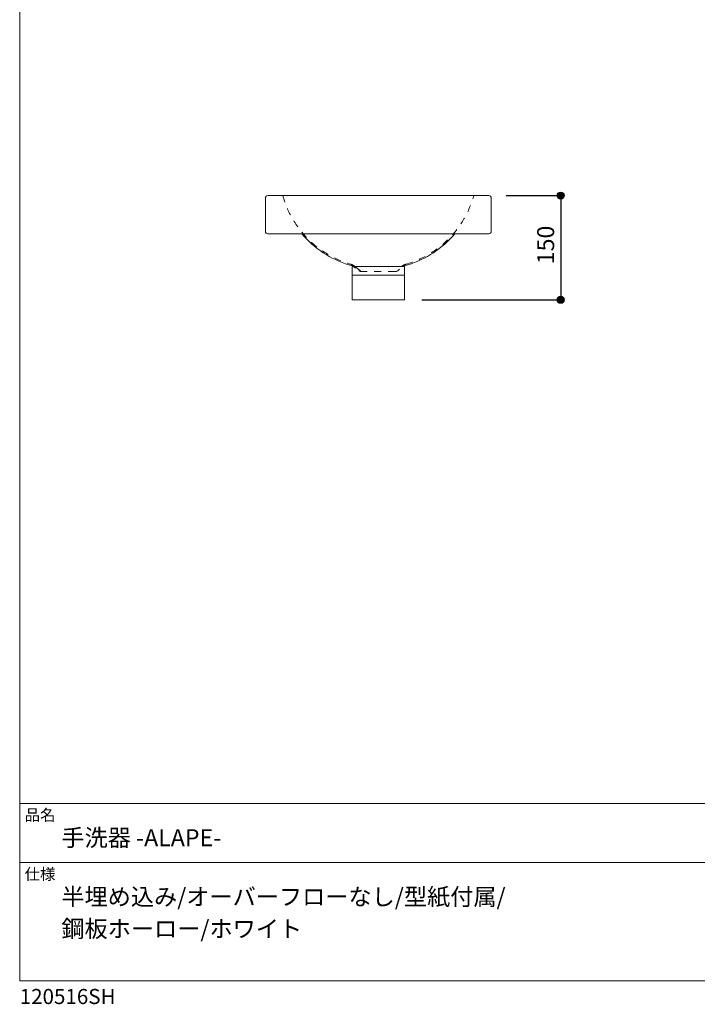
# Model space of a CAD drawing. Units: millimetres. Extents: x -975 to 975, y -1428 to 1406.
# Drawn here: x -975 to 0, y -1428 to -11 of the extents above; entities that cross this region are included whole.
import ezdxf

# ---------------------------------------------------------------- set-up
doc = ezdxf.new("R2010")
doc.units = ezdxf.units.MM
doc.header["$LTSCALE"] = 50.8
doc.header["$PDMODE"] = 1
doc.header["$PDSIZE"] = -2
doc.linetypes.add('STYLE_05', pattern=[0.20828, 0.069425, -0.138855])
doc.linetypes.add('STYLE_12', pattern=[0.393701, 0.19685, -0.19685])
for name, color, linetype in [('FAN70-0712', 7, 'Continuous'), ('notes', 7, 'Continuous'), ('template', 7, 'Continuous')]:
    doc.layers.add(name, color=color, linetype=linetype)
doc.styles.add('MS-Gothic', font='txt', dxfattribs={"bigfont": 'MS-Gothic'})
doc.styles.add('ＭＳ ゴシック', font='txt', dxfattribs={"bigfont": 'ＭＳ ゴシック'})
doc.dimstyles.new('tfrom線あり', dxfattribs={"dimtxt": 24.432617, "dimasz": 9.99939, "dimexe": 0, "dimexo": 25, "dimgap": 0.5, "dimtad": 1, "dimdec": 1, "dimzin": 11, "dimdsep": 46, "dimtxsty": 'ＭＳ ゴシック', "dimblk": 'DOT', "dimcen": 0, "dimazin": 0, "dimtfac": 1, "dimtdec": 1, "dimtix": 1, "dimtofl": 0, "dimtmove": 0, "dimatfit": 0, "dimldrblk": 'DOT', "dimfxl": 1, "dimfrac": 2, "dimtolj": 1, "dimtzin": 11, "dimarcsym": 0})

# ---------------------------------------------------------------- blocks, each defined once
blk = doc.blocks.new('*D9')
at = {"linetype": 'Continuous', "lineweight": -2}
h = blk.add_hatch(color=0, dxfattribs=at)
edge = h.paths.add_edge_path()
edge.add_arc((-196.6, -264.1), 5, 0, 360, ccw=False)
h = blk.add_hatch(color=0, dxfattribs=at)
edge = h.paths.add_edge_path()
edge.add_arc((-196.6, -414.1), 5, 0, 360, ccw=False)
at = {"color": 0, "linetype": 'Continuous', "lineweight": -2}
for p, q in [((-275.1, -264.1), (-196.6, -264.1)), ((-196.6, -264.1), (-196.6, -414.1)), ((-396.5, -414.1), (-196.6, -414.1))]:
    blk.add_line(p, q, dxfattribs=at)
for centre in [(-196.6, -264.1), (-196.6, -414.1)]:
    blk.add_circle(centre, 5, dxfattribs=at)
at = {"layer": 'Defpoints', "color": 0, "lineweight": 0}
for p in [(-300.1, -264.1), (-196.6, -264.1), (-421.5, -414.1)]:
    blk.add_point(p, dxfattribs=at)
at = {"color": 0, "insert": (-230.4, -362.9), "char_height": 24.43, "attachment_point": 1, "rotation": 90, "line_spacing_factor": 0.782827, "style": 'ＭＳ ゴシック'}
blk.add_mtext('150', dxfattribs=at)
blk = doc.blocks.new('_DOT')
at = {"color": 0, "linetype": 'ByBlock', "lineweight": -2}
blk.add_line((-0.5, 0), (-1, 0), dxfattribs=at)
at = {"color": 0, "linetype": 'ByBlock', "lineweight": -2, "const_width": 0.5}
blk.add_lwpolyline([(-0.25, 0, 1), (0.25, 0, 1)], format="xyb", close=True, dxfattribs=at)
blk = doc.blocks.new('グループ-1')
at = {"color": 7, "linetype": 'Continuous', "lineweight": 15}
blk.add_line((-496.5, -285.6), (-421.5, -285.6), dxfattribs=at)
blk.add_lwpolyline([(-496.5, -273.5), (-421.5, -273.5), (-421.5, -321.3), (-496.5, -321.3)], close=True, dxfattribs=at)

msp = doc.modelspace()

# ---------------------------------------------------------------- linework, layer by layer
at = {"layer": 'FAN70-0712', "color": 7, "linetype": 'Continuous', "lineweight": 15}
for p, q in [((-621.5, -267.62), (-621.5, -315.62)), ((-617.94, -264.12), (-300.06, -264.12)), ((-296.5, -315.62), (-296.5, -267.62)), ((-459, -319.12), (-618, -319.12)), ((-300, -319.12), (-459, -319.12))]:
    msp.add_line(p, q, dxfattribs=at)
at = {"layer": 'FAN70-0712', "color": 7, "linetype": 'STYLE_05', "lineweight": 15}
for p, q in [((-494.66, -366.24), (-486.86, -372.18)), ((-431.14, -372.18), (-423.34, -366.24))]:
    msp.add_line(p, q, dxfattribs=at)
at = {"layer": 'FAN70-0712', "color": 7, "linetype": 'STYLE_12', "lineweight": 15}
for p in [(-492.63, -366.12), (-435, -373.59)]:
    msp.add_line(p, (-483, -373.59), dxfattribs=at)
at = {"layer": 'FAN70-0712', "color": 7, "linetype": 'Continuous', "lineweight": 15}
for centre, radius, start, end in [((-618, -267.62), 3.5, 90, 180), ((-300, -267.62), 3.5, 0, 90), ((-618, -315.62), 3.5, 180, 270), ((-459, -225.99), 144.14, 220.25341, 252.85127), ((-459, -225.99), 144.14, 287.14873, 319.74659), ((-300, -315.62), 3.5, 270, 0), ((-486.76, -315.94), 50, 252.85127, 256.95114), ((-500.06, -373.33), 8.91, 52.7, 76.95114), ((-417.94, -373.33), 8.91, 103.04886, 127.3), ((-431.24, -315.94), 50, 283.04886, 287.14873), ((-483, -367.59), 6, 229.93001, 270), ((-435, -367.59), 6, 270, 310.06999)]:
    msp.add_arc(centre, radius, start, end, dxfattribs=at)
at = {"layer": 'FAN70-0712', "color": 7, "linetype": 'STYLE_12', "lineweight": 15}
for centre, radius, start, end in [((-459, -225.99), 142.6, 195.48743, 253.78461), ((-459, -225.99), 142.6, 286.21539, 344.51257), ((-502.74, -378.07), 15.65, 49.72842, 75.48644), ((-415.26, -378.07), 15.65, 104.51356, 130.27158)]:
    msp.add_arc(centre, radius, start, end, dxfattribs=at)
at = {"layer": 'template', "color": 7, "linetype": 'Continuous', "lineweight": 5}
for p, q in [((975, -1139), (-975, -1139)), ((975, -1224), (-975, -1224))]:
    msp.add_line(p, q, dxfattribs=at)
at = {"layer": 'template', "color": 7, "linetype": 'Continuous', "lineweight": 5, "flags": 128}
msp.add_lwpolyline([(975, 1406), (-975, 1406), (-975, -1394), (975, -1394), (975, 1406)], dxfattribs=at)

# ---------------------------------------------------------------- block references
at = {"layer": 'FAN70-0712', "color": 7}
msp.add_blockref('グループ-1', (0, -92.87), dxfattribs=at)

# ---------------------------------------------------------------- texts
at = {"layer": 'template', "color": 7, "attachment_point": 1, "style": 'ＭＳ ゴシック'}
for s, insert, char_height, line_spacing_factor in [('品名', (-968, -1147.42), 16.288, 0.782827), ('手洗器 -ALAPE-', (-915, -1176), 24.4326, 0.782827), ('仕様', (-968, -1232.42), 16.288, 0.782827), ('半埋め込み/オーバーフローなし/型紙付属/\\P鋼板ホーロー/ホワイト', (-915, -1261), 24.4326, 1.13075), ('120516SH', (-975, -1405.86), 21.718, 0.782827)]:
    msp.add_mtext(s, dxfattribs=dict(at, insert=insert, char_height=char_height, line_spacing_factor=line_spacing_factor))

# ---------------------------------------------------------------- dimensions: what is measured, and where the dimension line sits
at = {"layer": 'notes', "color": 7, "linetype": 'Continuous', "lineweight": 5}
dim = msp.add_linear_dim(base=(-196.56, -264.12), p1=(-421.5, -414.12), p2=(-300.06, -264.12), angle=90, dimstyle='tfrom線あり', override={"dimgap": 5, "dimpost": '<>', "dimtxsty": 'MS-Gothic', "dimtmove": 2}, dxfattribs=at)
dim.commit()
dim.dimension.update_dxf_attribs({"geometry": '*D9', "text_midpoint": (-196.56, -339.12)})

doc.saveas('drawing.dxf')
